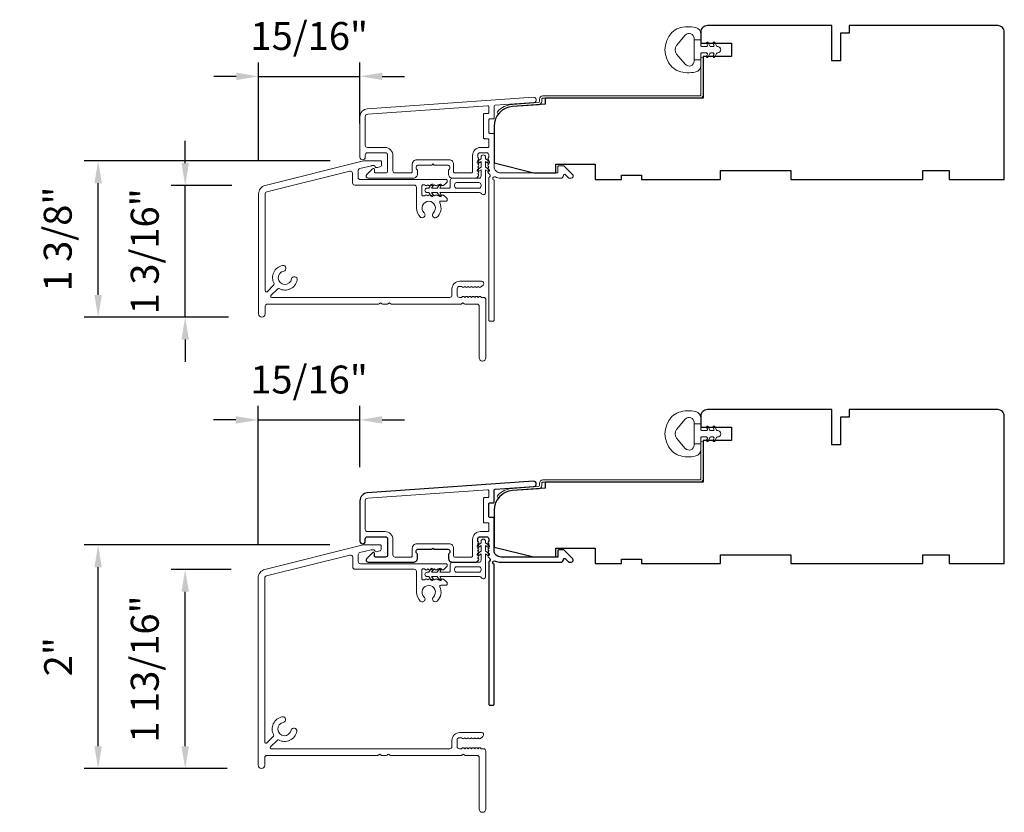
# Model space of a CAD drawing. Extents: x 5788 to 5906, y 4675 to 4759.
# Drawn here: x 5820 to 5828, y 4694 to 4701 of the extents above; entities that cross this region are included whole.
import ezdxf

# ---------------------------------------------------------------- set-up
doc = ezdxf.new("R2010")
doc.units = 0
doc.header["$LTSCALE"] = 200
doc.header["$MEASUREMENT"] = 0
doc.header["$PDMODE"] = 3
doc.header["$PDSIZE"] = 25
doc.layers.get('DEFPOINTS').update_dxf_attribs({"color": 2, "linetype": 'CONTINUOUS'})
doc.layers.add('3', color=3, linetype='CONTINUOUS')
for name, color, linetype, lineweight in [('Accessory Retainer Clip', 30, 'CONTINUOUS', 9), ('Dimensions', 2, 'CONTINUOUS', 25), ('Frame & Sash Cladding', 3, 'CONTINUOUS', 15), ('Jamb Liner', 230, 'CONTINUOUS', 9), ('Sill Nose', 140, 'CONTINUOUS', 15), ('Weather-Strip', 6, 'CONTINUOUS', 9), ('Wood', 7, 'CONTINUOUS', 25)]:
    doc.layers.add(name, color=color, linetype=linetype, lineweight=lineweight)
doc.styles.add('style1', font='arial.ttf')
doc.dimstyles.new('LWFRAC$0', dxfattribs={"dimscale": 20, "dimtxt": 2.5, "dimasz": 2, "dimexe": 1.25, "dimexo": 3, "dimgap": 2, "dimtad": 1, "dimtoh": 1, "dimdec": 4, "dimlfac": 0.03937, "dimzin": 4, "dimdsep": 46, "dimlunit": 5, "dimtxsty": 'style1', "dimcen": 0, "dimadec": 0, "dimazin": 0, "dimtfac": 1, "dimtdec": 4, "dimtix": 1, "dimtmove": 0, "dimatfit": 3, "dimfxl": 0, "dimfrac": 2, "dimtzin": 0, "dimarcsym": 0})

# ---------------------------------------------------------------- blocks, each defined once
blk = doc.blocks.new('*D71')
at = {"layer": 'DEFPOINTS', "color": 0}
for p in [(5821.1525, 4699.8338), (5821.8691, 4699.8338), (5821.839, 4698.6527)]:
    blk.add_point(p, dxfattribs=at)
at = {"layer": 'Dimensions', "color": 0, "lineweight": -2}
for p, q in [((5821.1525, 4700.0338), (5821.1525, 4700.2338)), ((5821.5691, 4699.8338), (5821.0275, 4699.8338)), ((5821.1525, 4698.6527), (5821.1525, 4699.8338)), ((5821.539, 4698.6527), (5821.0275, 4698.6527)), ((5821.1525, 4698.4527), (5821.1525, 4698.2527))]:
    blk.add_line(p, q, dxfattribs=at)
at = {"layer": 'Dimensions', "color": 0}
for points in [[(5821.1191, 4700.0338), (5821.1858, 4700.0338), (5821.1525, 4699.8338)], [(5821.1191, 4698.4527), (5821.1858, 4698.4527), (5821.1525, 4698.6527)]]:
    blk.add_solid(points, dxfattribs=at)
at = {"layer": 'Dimensions', "color": 0, "insert": (5820.8231, 4699.2433), "char_height": 0.25, "attachment_point": 5, "rotation": 90, "style": 'style1'}
blk.add_mtext('1 3/16"', dxfattribs=at)
blk = doc.blocks.new('*D72')
at = {"layer": 'DEFPOINTS', "color": 0}
for p in [(5820.3732, 4700.0534), (5822.7498, 4700.0534), (5821.839, 4698.6527)]:
    blk.add_point(p, dxfattribs=at)
at = {"layer": 'Dimensions', "color": 0, "lineweight": -2}
for p, q in [((5822.4498, 4700.0534), (5820.2482, 4700.0534)), ((5820.3732, 4698.8527), (5820.3732, 4699.8534)), ((5821.539, 4698.6527), (5820.2482, 4698.6527))]:
    blk.add_line(p, q, dxfattribs=at)
at = {"layer": 'Dimensions', "color": 0}
for points in [[(5820.3399, 4699.8534), (5820.4065, 4699.8534), (5820.3732, 4700.0534)], [(5820.3399, 4698.8527), (5820.4065, 4698.8527), (5820.3732, 4698.6527)]]:
    blk.add_solid(points, dxfattribs=at)
at = {"layer": 'Dimensions', "color": 0, "insert": (5820.0438, 4699.3531), "char_height": 0.25, "attachment_point": 5, "rotation": 90, "style": 'style1'}
blk.add_mtext('1 3/8"', dxfattribs=at)
blk = doc.blocks.new('*D73')
at = {"layer": 'DEFPOINTS', "color": 0}
for p in [(5822.7167, 4700.8102), (5822.7167, 4700.0866), (5821.8094, 4699.7574)]:
    blk.add_point(p, dxfattribs=at)
at = {"layer": 'Dimensions', "color": 0, "lineweight": -2}
for p, q in [((5821.8094, 4700.0574), (5821.8094, 4700.9352)), ((5822.7167, 4700.3866), (5822.7167, 4700.9352)), ((5821.6094, 4700.8102), (5821.4094, 4700.8102)), ((5821.8094, 4700.8102), (5822.7167, 4700.8102)), ((5822.9167, 4700.8102), (5823.1167, 4700.8102))]:
    blk.add_line(p, q, dxfattribs=at)
at = {"layer": 'Dimensions', "color": 0}
for points in [[(5821.6094, 4700.8435), (5821.6094, 4700.7769), (5821.8094, 4700.8102)], [(5822.9167, 4700.8435), (5822.9167, 4700.7769), (5822.7167, 4700.8102)]]:
    blk.add_solid(points, dxfattribs=at)
at = {"layer": 'Dimensions', "color": 0, "insert": (5822.2631, 4701.1395), "char_height": 0.25, "attachment_point": 5, "style": 'style1'}
blk.add_mtext('15/16"', dxfattribs=at)
blk = doc.blocks.new('*D74')
at = {"layer": 'DEFPOINTS', "color": 0}
for p in [(5822.7167, 4697.7336), (5822.7167, 4697.0093), (5821.8056, 4696.3175)]:
    blk.add_point(p, dxfattribs=at)
at = {"layer": 'Dimensions', "color": 0, "lineweight": -2}
for p, q in [((5821.8056, 4696.6175), (5821.8056, 4697.8586)), ((5822.7167, 4697.3093), (5822.7167, 4697.8586)), ((5821.6056, 4697.7336), (5821.4056, 4697.7336)), ((5821.8056, 4697.7336), (5822.7167, 4697.7336)), ((5822.9167, 4697.7336), (5823.1167, 4697.7336))]:
    blk.add_line(p, q, dxfattribs=at)
at = {"layer": 'Dimensions', "color": 0}
for points in [[(5821.6056, 4697.7669), (5821.6056, 4697.7002), (5821.8056, 4697.7336)], [(5822.9167, 4697.7669), (5822.9167, 4697.7002), (5822.7167, 4697.7336)]]:
    blk.add_solid(points, dxfattribs=at)
at = {"layer": 'Dimensions', "color": 0, "insert": (5822.2612, 4698.0628), "char_height": 0.25, "attachment_point": 5, "style": 'style1'}
blk.add_mtext('15/16"', dxfattribs=at)
blk = doc.blocks.new('*D75')
at = {"layer": 'DEFPOINTS', "color": 0}
for p in [(5821.1525, 4696.3939), (5821.8653, 4696.3939), (5821.8292, 4694.6116)]:
    blk.add_point(p, dxfattribs=at)
at = {"layer": 'Dimensions', "color": 0, "lineweight": -2}
for p, q in [((5821.5653, 4696.3939), (5821.0275, 4696.3939)), ((5821.1525, 4694.8116), (5821.1525, 4696.1939)), ((5821.5292, 4694.6116), (5821.0275, 4694.6116))]:
    blk.add_line(p, q, dxfattribs=at)
at = {"layer": 'Dimensions', "color": 0}
for points in [[(5821.1191, 4696.1939), (5821.1858, 4696.1939), (5821.1525, 4696.3939)], [(5821.1191, 4694.8116), (5821.1858, 4694.8116), (5821.1525, 4694.6116)]]:
    blk.add_solid(points, dxfattribs=at)
at = {"layer": 'Dimensions', "color": 0, "insert": (5820.8231, 4695.5027), "char_height": 0.25, "attachment_point": 5, "rotation": 90, "style": 'style1'}
blk.add_mtext('1 13/16"', dxfattribs=at)
blk = doc.blocks.new('*D76')
at = {"layer": 'DEFPOINTS', "color": 0}
for p in [(5820.3732, 4696.6134), (5822.7458, 4696.6134), (5821.8292, 4694.6116)]:
    blk.add_point(p, dxfattribs=at)
at = {"layer": 'Dimensions', "color": 0, "lineweight": -2}
for p, q in [((5822.4458, 4696.6134), (5820.2482, 4696.6134)), ((5820.3732, 4694.8116), (5820.3732, 4696.4134)), ((5821.5292, 4694.6116), (5820.2482, 4694.6116))]:
    blk.add_line(p, q, dxfattribs=at)
at = {"layer": 'Dimensions', "color": 0}
for points in [[(5820.3399, 4696.4134), (5820.4065, 4696.4134), (5820.3732, 4696.6134)], [(5820.3399, 4694.8116), (5820.4065, 4694.8116), (5820.3732, 4694.6116)]]:
    blk.add_solid(points, dxfattribs=at)
at = {"layer": 'Dimensions', "color": 0, "insert": (5820.0477, 4695.6125), "char_height": 0.25, "attachment_point": 5, "rotation": 90, "style": 'style1'}
blk.add_mtext('2"', dxfattribs=at)

msp = doc.modelspace()

# ---------------------------------------------------------------- linework, layer by layer
at = {"layer": '3'}
msp.add_lwpolyline([(5822.78266, 4697.08, 0.3939105), (5822.71674, 4697.0093), (5822.71674, 4696.6471, 1), (5822.76398, 4696.6471), (5822.76398, 4696.66679, -0.4142136), (5822.78367, 4696.68647), (5822.94508, 4696.68647, -0.4142136), (5822.96477, 4696.66679), (5822.96477, 4696.52505, -0.4142136), (5822.94508, 4696.50537), (5822.8565, 4696.50537, -0.4142136), (5822.84666, 4696.51521), (5822.84666, 4696.53701, 0.6681786), (5822.82986, 4696.54397), (5822.77762, 4696.49173, 0.6681786), (5822.79154, 4696.45813), (5823.19312, 4696.45813, 0.4142136), (5823.23249, 4696.4975), (5823.23249, 4696.52555, 0.2399316), (5823.22843, 4696.53351, -0.72633), (5823.24233, 4696.57624), (5823.36044, 4696.57624), (5823.37028, 4696.58608), (5823.38012, 4696.57624), (5823.49823, 4696.57624, -0.72633), (5823.51213, 4696.53351, 0.2399316), (5823.50807, 4696.52555), (5823.50807, 4696.4975, 0.4142136), (5823.54744, 4696.45813), (5823.75217, 4696.45813, 0.2134218), (5823.76685, 4696.46469), (5823.77922, 4696.47852, 0.381966), (5823.77922, 4696.49165), (5823.77188, 4696.49985), (5823.77922, 4696.50805, 0.381966), (5823.77922, 4696.52117), (5823.77188, 4696.52938), (5823.77922, 4696.53758, 0.381966), (5823.77922, 4696.5507), (5823.77188, 4696.5589), (5823.77922, 4696.5671, 0.381966), (5823.77922, 4696.58023), (5823.77188, 4696.58843), (5823.77922, 4696.59663, 0.381966), (5823.77922, 4696.60976), (5823.77188, 4696.61796), (5823.77922, 4696.62616, 0.381966), (5823.77922, 4696.63928), (5823.77188, 4696.64748), (5823.77188, 4696.66679, -0.4142136), (5823.79157, 4696.68647), (5823.85062, 4696.68647, -0.4142136), (5823.87031, 4696.66679), (5823.87031, 4696.64748), (5823.86297, 4696.63928, 0.381966), (5823.86297, 4696.62616), (5823.87031, 4696.61796), (5823.86297, 4696.60976, 0.381966), (5823.86297, 4696.59663), (5823.87031, 4696.58843), (5823.86297, 4696.58023, 0.381966), (5823.86297, 4696.5671), (5823.87031, 4696.5589), (5823.86297, 4696.5507, 0.381966), (5823.86297, 4696.53758), (5823.87031, 4696.52938), (5823.86297, 4696.52117, 0.381966), (5823.86297, 4696.50805), (5823.87808, 4696.49116, -0.5612669), (5823.87031, 4696.46542), (5823.87031, 4695.18845, 0.4142136), (5823.88015, 4695.1786), (5823.90771, 4695.1786, 0.4142136), (5823.91755, 4695.18845), (5823.91755, 4696.44029, -1.1142252), (5823.9286, 4696.46958, 0.1176834), (5823.97661, 4696.45813), (5824.51282, 4696.45813, 0.4242361), (5824.5376, 4696.48377, -0.6805798), (5824.5544, 4696.49107), (5824.58446, 4696.46101, 0.1989124), (5824.59142, 4696.45813), (5824.6065, 4696.45813, 0.6681786), (5824.62041, 4696.49173), (5824.5447, 4696.56745, 0.1989124), (5824.53774, 4696.57033), (5824.49823, 4696.57033, 0.4142136), (5824.48839, 4696.56049), (5824.48839, 4696.50537), (5823.97661, 4696.50537, -0.4142136), (5823.91755, 4696.56442), (5823.91755, 4696.84986, 0.4142136), (5823.90771, 4696.8597), (5823.88012, 4696.8597, -0.4142136), (5823.87028, 4696.86954), (5823.87028, 4696.98052, -0.4142136), (5823.88012, 4696.99036), (5823.90771, 4696.99036, 0.4142136), (5823.91755, 4697.0002), (5823.91755, 4697.10282, -0.3939105), (5823.92671, 4697.11264), (5824.2735, 4697.13689, 1), (5824.2702, 4697.18402)], format="xyb", close=True, dxfattribs=at)
at = {"layer": 'Accessory Retainer Clip'}
for points in [[(5823.80392, 4699.75972, 0.7618583), (5823.8411, 4699.76996), (5823.8411, 4699.97375), (5823.86123, 4699.95966, 1), (5823.8727, 4699.97604), (5823.8411, 4699.99817), (5823.8411, 4700.0472), (5823.86123, 4700.03311, 1), (5823.8727, 4700.04949), (5823.8411, 4700.07162), (5823.8411, 4700.08626, 1), (5823.8011, 4700.08626), (5823.8011, 4700.07162), (5823.7695, 4700.04949, 1), (5823.78097, 4700.03311), (5823.8011, 4700.0472), (5823.8011, 4699.99817), (5823.7695, 4699.97604, 1), (5823.78097, 4699.95966), (5823.8011, 4699.97375), (5823.8011, 4699.91728, -0.4142136), (5823.78141, 4699.8976), (5823.54447, 4699.8976, 0.4142136), (5823.52478, 4699.87791), (5823.52478, 4699.81917, -0.4142136), (5823.51494, 4699.80933), (5823.43091, 4699.80933), (5823.445, 4699.82946, 1), (5823.42862, 4699.84093), (5823.40649, 4699.80933), (5823.35746, 4699.80933), (5823.37155, 4699.82946, 1), (5823.35517, 4699.84093), (5823.33304, 4699.80933), (5823.31841, 4699.80933, 1), (5823.31841, 4699.76933), (5823.33304, 4699.76933), (5823.35517, 4699.73773, 1), (5823.37155, 4699.7492), (5823.35746, 4699.76933), (5823.40649, 4699.76933), (5823.42862, 4699.73773, 1), (5823.445, 4699.7492), (5823.43091, 4699.76933), (5823.78701, 4699.76933, -0.2642537), (5823.80392, 4699.75972)], [(5823.80392, 4696.32025, 0.7618583), (5823.8411, 4696.33049), (5823.8411, 4696.53428), (5823.86123, 4696.52019, 1), (5823.8727, 4696.53657), (5823.8411, 4696.5587), (5823.8411, 4696.60773), (5823.86123, 4696.59364, 1), (5823.8727, 4696.61002), (5823.8411, 4696.63215), (5823.8411, 4696.64679, 1), (5823.8011, 4696.64679), (5823.8011, 4696.63215), (5823.7695, 4696.61002, 1), (5823.78097, 4696.59364), (5823.8011, 4696.60773), (5823.8011, 4696.5587), (5823.7695, 4696.53657, 1), (5823.78097, 4696.52019), (5823.8011, 4696.53428), (5823.8011, 4696.47781, -0.4142136), (5823.78141, 4696.45813), (5823.54447, 4696.45813, 0.4142136), (5823.52478, 4696.43844), (5823.52478, 4696.3797, -0.4142136), (5823.51494, 4696.36986), (5823.43091, 4696.36986), (5823.445, 4696.38999, 1), (5823.42862, 4696.40146), (5823.40649, 4696.36986), (5823.35746, 4696.36986), (5823.37155, 4696.38999, 1), (5823.35517, 4696.40146), (5823.33304, 4696.36986), (5823.31841, 4696.36986, 1), (5823.31841, 4696.32986), (5823.33304, 4696.32986), (5823.35517, 4696.29826, 1), (5823.37155, 4696.30973), (5823.35746, 4696.32986), (5823.40649, 4696.32986), (5823.42862, 4696.29826, 1), (5823.445, 4696.30973), (5823.43091, 4696.32986), (5823.78701, 4696.32986, -0.2642537), (5823.80392, 4696.32025)]]:
    msp.add_lwpolyline(points, format="xyb", dxfattribs=at)
for points in [[(5823.78204, 4699.8087, 0.4142136), (5823.80173, 4699.82838), (5823.80173, 4699.83854, 0.4142136), (5823.78204, 4699.85823), (5823.58384, 4699.85823, 0.4142136), (5823.56415, 4699.83854), (5823.56415, 4699.82838, 0.4142136), (5823.58384, 4699.8087)], [(5823.78204, 4696.36923, 0.4142136), (5823.80173, 4696.38891), (5823.80173, 4696.39907, 0.4142136), (5823.78204, 4696.41876), (5823.58384, 4696.41876, 0.4142136), (5823.56415, 4696.39907), (5823.56415, 4696.38891, 0.4142136), (5823.58384, 4696.36923)]]:
    msp.add_lwpolyline(points, format="xyb", close=True, dxfattribs=at)
at = {"layer": 'Frame & Sash Cladding'}
for points in [[(5822.78266, 4700.51947, 0.3939105), (5822.71674, 4700.44877), (5822.71674, 4700.08657, 1), (5822.76398, 4700.08657), (5822.76398, 4700.10625, -0.4142136), (5822.78367, 4700.12594), (5822.94508, 4700.12594, -0.4142136), (5822.96477, 4700.10625), (5822.96477, 4699.96452, -0.4142136), (5822.94508, 4699.94484), (5822.8565, 4699.94484, -0.4142136), (5822.84666, 4699.95468), (5822.84666, 4699.97648, 0.6681786), (5822.82986, 4699.98344), (5822.77762, 4699.9312, 0.6681786), (5822.79154, 4699.8976), (5823.19312, 4699.8976, 0.4142136), (5823.23249, 4699.93697), (5823.23249, 4699.96502, 0.2399316), (5823.22843, 4699.97298, -0.72633), (5823.24233, 4700.01571), (5823.36044, 4700.01571), (5823.37028, 4700.02555), (5823.38012, 4700.01571), (5823.49823, 4700.01571, -0.72633), (5823.51213, 4699.97298, 0.2399316), (5823.50807, 4699.96502), (5823.50807, 4699.93697, 0.4142136), (5823.54744, 4699.8976), (5823.75217, 4699.8976, 0.2134218), (5823.76685, 4699.90416), (5823.77922, 4699.91799, 0.381966), (5823.77922, 4699.93112), (5823.77188, 4699.93932), (5823.77922, 4699.94752, 0.381966), (5823.77922, 4699.96064), (5823.77188, 4699.96884), (5823.77922, 4699.97705, 0.381966), (5823.77922, 4699.99017), (5823.77188, 4699.99837), (5823.77922, 4700.00657, 0.381966), (5823.77922, 4700.0197), (5823.77188, 4700.0279), (5823.77922, 4700.0361, 0.381966), (5823.77922, 4700.04923), (5823.77188, 4700.05743), (5823.77922, 4700.06563, 0.381966), (5823.77922, 4700.07875), (5823.77188, 4700.08695), (5823.77188, 4700.10626, -0.4142136), (5823.79157, 4700.12594), (5823.85062, 4700.12594, -0.4142136), (5823.87031, 4700.10626), (5823.87031, 4700.08695), (5823.86297, 4700.07875, 0.381966), (5823.86297, 4700.06563), (5823.87031, 4700.05743), (5823.86297, 4700.04923, 0.381966), (5823.86297, 4700.0361), (5823.87031, 4700.0279), (5823.86297, 4700.0197, 0.381966), (5823.86297, 4700.00657), (5823.87031, 4699.99837), (5823.86297, 4699.99017, 0.381966), (5823.86297, 4699.97705), (5823.87031, 4699.96884), (5823.86297, 4699.96064, 0.381966), (5823.86297, 4699.94752), (5823.87808, 4699.93063, -0.5612669), (5823.87031, 4699.90489), (5823.87031, 4698.62792, 0.4142136), (5823.88015, 4698.61807), (5823.90771, 4698.61807, 0.4142136), (5823.91755, 4698.62792), (5823.91755, 4699.87976, -1.1142252), (5823.9286, 4699.90905, 0.1176834), (5823.97661, 4699.8976), (5824.51282, 4699.8976, 0.4242361), (5824.5376, 4699.92324, -0.6805798), (5824.5544, 4699.93054), (5824.58446, 4699.90048, 0.1989124), (5824.59142, 4699.8976), (5824.6065, 4699.8976, 0.6681786), (5824.62041, 4699.9312), (5824.5447, 4700.00692, 0.1989124), (5824.53774, 4700.0098), (5824.49823, 4700.0098, 0.4142136), (5824.48839, 4699.99996), (5824.48839, 4699.94484), (5823.97661, 4699.94484, -0.4142136), (5823.91755, 4700.00389), (5823.91755, 4700.28933, 0.4142136), (5823.90771, 4700.29917), (5823.88012, 4700.29917, -0.4142136), (5823.87028, 4700.30901), (5823.87028, 4700.41999, -0.4142136), (5823.88012, 4700.42983), (5823.90771, 4700.42983, 0.4142136), (5823.91755, 4700.43967), (5823.91755, 4700.54229, -0.3939105), (5823.92671, 4700.55211), (5824.2735, 4700.57636, 1), (5824.2702, 4700.62349)], [(5823.86047, 4700.25192, -0.4142136), (5823.87031, 4700.24208), (5823.87031, 4700.18303, -0.4142136), (5823.86047, 4700.17318), (5823.79551, 4700.17318, 0.4142136), (5823.72464, 4700.10232), (5823.72464, 4699.95468, -0.4142136), (5823.7148, 4699.94484), (5823.56516, 4699.94484, -0.4142136), (5823.55532, 4699.95468), (5823.55532, 4700.02358, 0.4142136), (5823.51595, 4700.06295), (5823.22461, 4700.06295, 0.4142136), (5823.18524, 4700.02358), (5823.18524, 4699.95468, -0.4142136), (5823.1754, 4699.94484), (5823.0317, 4699.94484, -0.4142136), (5823.01201, 4699.96452), (5823.01201, 4700.10232, 0.4142136), (5822.94115, 4700.17318), (5822.78367, 4700.17318, -0.4142136), (5822.76398, 4700.19287), (5822.76398, 4700.44877, -0.3939105), (5822.78596, 4700.47234), (5823.85975, 4700.54742, -0.4348124), (5823.87028, 4700.53761), (5823.87028, 4700.48692, -0.4142136), (5823.86044, 4700.47707), (5823.83288, 4700.47707, 0.4142136), (5823.82303, 4700.46723), (5823.82303, 4700.26177, 0.4142136), (5823.83288, 4700.25192)], [(5823.86047, 4696.81245, -0.4142136), (5823.87031, 4696.80261), (5823.87031, 4696.74356, -0.4142136), (5823.86047, 4696.73371), (5823.79551, 4696.73371, 0.4142136), (5823.72464, 4696.66285), (5823.72464, 4696.51521, -0.4142136), (5823.7148, 4696.50537), (5823.56516, 4696.50537, -0.4142136), (5823.55532, 4696.51521), (5823.55532, 4696.58411, 0.4142136), (5823.51595, 4696.62348), (5823.22461, 4696.62348, 0.4142136), (5823.18524, 4696.58411), (5823.18524, 4696.51521, -0.4142136), (5823.1754, 4696.50537), (5823.0317, 4696.50537, -0.4142136), (5823.01201, 4696.52505), (5823.01201, 4696.66285, 0.4142136), (5822.94115, 4696.73371), (5822.78367, 4696.73371, -0.4142136), (5822.76398, 4696.7534), (5822.76398, 4697.0093, -0.3939105), (5822.78596, 4697.03287), (5823.85975, 4697.10795, -0.4348124), (5823.87028, 4697.09814), (5823.87028, 4697.04745, -0.4142136), (5823.86044, 4697.0376), (5823.83288, 4697.0376, 0.4142136), (5823.82303, 4697.02776), (5823.82303, 4696.8223, 0.4142136), (5823.83288, 4696.81245)]]:
    msp.add_lwpolyline(points, format="xyb", close=True, dxfattribs=at)
at = {"layer": 'Jamb Liner'}
for points in [[(5824.32503, 4700.58579, -0.3939105), (5824.31588, 4700.57597), (5824.08099, 4700.55955, 0.1961705), (5823.94753, 4700.49389, 1), (5823.96224, 4700.48081, -0.1961705), (5824.08236, 4700.53991), (5824.31725, 4700.55634, 0.3939105), (5824.34472, 4700.58579), (5824.34472, 4700.6055, -0.4142136), (5824.35456, 4700.61534), (5825.7581, 4700.61534, 0.4142136), (5825.78762, 4700.64487), (5825.78762, 4700.96967, 1), (5825.76794, 4700.96967), (5825.76794, 4700.64487, -0.4142136), (5825.7581, 4700.63503), (5824.35456, 4700.63503, 0.4142136), (5824.32503, 4700.6055)], [(5824.32503, 4697.14632, -0.3939105), (5824.31588, 4697.1365), (5824.08099, 4697.12008, 0.1961705), (5823.94753, 4697.05442, 1), (5823.96224, 4697.04134, -0.1961705), (5824.08236, 4697.10044), (5824.31725, 4697.11687, 0.3939105), (5824.34472, 4697.14632), (5824.34472, 4697.16603, -0.4142136), (5824.35456, 4697.17587), (5825.7581, 4697.17587, 0.4142136), (5825.78762, 4697.2054), (5825.78762, 4697.5302, 1), (5825.76794, 4697.5302), (5825.76794, 4697.2054, -0.4142136), (5825.7581, 4697.19556), (5824.35456, 4697.19556, 0.4142136), (5824.32503, 4697.16603)]]:
    msp.add_lwpolyline(points, format="xyb", close=True, dxfattribs=at)
at = {"layer": 'Sill Nose'}
msp.add_lwpolyline([(5823.47265, 4699.74024), (5823.46445, 4699.74757, 0.381966), (5823.45133, 4699.74757), (5823.44312, 4699.74024), (5823.43492, 4699.74757, 0.381966), (5823.4218, 4699.74757), (5823.4136, 4699.74024), (5823.40539, 4699.74757, 0.381966), (5823.39227, 4699.74757), (5823.38407, 4699.74024), (5823.37587, 4699.74757, 0.381966), (5823.36274, 4699.74757), (5823.35454, 4699.74024), (5823.34634, 4699.74757, 0.381966), (5823.33322, 4699.74757), (5823.32501, 4699.74024), (5823.31681, 4699.74757, 0.381966), (5823.30369, 4699.74757), (5823.29548, 4699.74024), (5823.2818, 4699.74024, -0.4142136), (5823.27195, 4699.75008), (5823.27195, 4699.82882, -0.4142136), (5823.2818, 4699.83866), (5823.29548, 4699.83866), (5823.30369, 4699.83133, 0.381966), (5823.31681, 4699.83133), (5823.32501, 4699.83866), (5823.33322, 4699.83133, 0.381966), (5823.34634, 4699.83133), (5823.35454, 4699.83866), (5823.36274, 4699.83133, 0.381966), (5823.37587, 4699.83133), (5823.38407, 4699.83866), (5823.39227, 4699.83133, 0.381966), (5823.40539, 4699.83133), (5823.4136, 4699.83866), (5823.4218, 4699.83133, 0.381966), (5823.43492, 4699.83133), (5823.44312, 4699.83866), (5823.45133, 4699.83133, 0.381966), (5823.46445, 4699.83133), (5823.49196, 4699.85593, 0.2134233), (5823.49852, 4699.8706), (5823.49852, 4699.87606, 0.4142136), (5823.48867, 4699.88591), (5822.71932, 4699.88591, -0.4142136), (5822.69963, 4699.90559), (5822.69963, 4699.96467, -0.3443276), (5822.71456, 4699.98377), (5822.82024, 4700.01012, -0.0611626), (5822.825, 4700.0107), (5822.84064, 4700.0107, -0.2967482), (5822.84964, 4700.00485, 0.3694779), (5822.87273, 4699.9938), (5822.8955, 4699.9999, 0.3394543), (5822.91009, 4700.01892), (5822.91009, 4700.04417, 0.4142136), (5822.90025, 4700.05401), (5822.75459, 4700.05401, 0.0611626), (5822.74982, 4700.05342), (5821.86912, 4699.83384, 0.3443276), (5821.80943, 4699.75744), (5821.80943, 4698.68227, 1), (5821.86848, 4698.68227), (5821.86848, 4698.75117, -0.4142136), (5821.88816, 4698.77085), (5822.88415, 4698.77085, 0.2679492), (5822.89267, 4698.77577, -0.5773503), (5822.90972, 4698.77577, 0.2679492), (5822.91824, 4698.77085), (5822.96289, 4698.77085, 0.2679492), (5822.97141, 4698.77577, -0.5773503), (5822.98846, 4698.77577, 0.2679492), (5822.99698, 4698.77085), (5823.62148, 4698.77085, 0.2679492), (5823.63, 4698.77577, -0.5773503), (5823.64705, 4698.77577, 0.2679492), (5823.65557, 4698.77085), (5823.76519, 4698.77085, -0.4142136), (5823.78488, 4698.75117), (5823.78488, 4698.29054, 1), (5823.84393, 4698.29054), (5823.84393, 4698.81022, 0.4142136), (5823.82425, 4698.82991), (5823.80388, 4698.82991), (5823.79568, 4698.83724, 0.381966), (5823.78255, 4698.83724), (5823.77435, 4698.82991), (5823.76615, 4698.83724, 0.381966), (5823.75303, 4698.83724), (5823.74483, 4698.82991), (5823.73662, 4698.83724, 0.381966), (5823.7235, 4698.83724), (5823.7153, 4698.82991), (5823.7071, 4698.83724, 0.381966), (5823.69397, 4698.83724), (5823.68577, 4698.82991), (5823.67757, 4698.83724, 0.381966), (5823.66445, 4698.83724), (5823.65624, 4698.82991), (5823.64804, 4698.83724, 0.381966), (5823.63492, 4698.83724), (5823.62672, 4698.82991), (5823.60741, 4698.82991, -0.4142136), (5823.58773, 4698.84959), (5823.58773, 4698.90865, -0.4142136), (5823.60741, 4698.92833), (5823.62672, 4698.92833), (5823.63492, 4698.921, 0.381966), (5823.64804, 4698.921), (5823.65624, 4698.92833), (5823.66445, 4698.921, 0.381966), (5823.67757, 4698.921), (5823.68577, 4698.92833), (5823.69397, 4698.921, 0.381966), (5823.7071, 4698.921), (5823.7153, 4698.92833), (5823.7235, 4698.921, 0.381966), (5823.73662, 4698.921), (5823.74483, 4698.92833), (5823.75303, 4698.921, 0.381966), (5823.76615, 4698.921), (5823.77435, 4698.92833), (5823.78255, 4698.921, 0.381966), (5823.79568, 4698.921), (5823.81829, 4698.94122, 0.6885003), (5823.80516, 4698.97558), (5823.61135, 4698.97558, 0.4142136), (5823.54049, 4698.90471), (5823.54049, 4698.84959, -0.4142136), (5823.5208, 4698.82991), (5821.92704, 4698.82991, -0.6681776), (5821.92008, 4698.84671), (5821.98098, 4698.90761, -0.3320169), (5821.99263, 4698.9093, 0.5074199), (5822.15488, 4698.98613, 1), (5822.10461, 4698.99577, -1.8866137), (5822.03434, 4699.06604, 1), (5822.0247, 4699.1163, 0.5074156), (5821.94787, 4698.95406, -0.332014), (5821.94618, 4698.94241), (5821.88528, 4698.88151, -0.6681796), (5821.86848, 4698.88847), (5821.86848, 4699.75744, -0.3443276), (5821.8834, 4699.77654), (5822.62597, 4699.96168, -0.4877326), (5822.65042, 4699.94258), (5822.65042, 4699.85638, 0.4142136), (5822.67011, 4699.83669), (5823.20306, 4699.83669, -0.4142136), (5823.22274, 4699.81701), (5823.22274, 4699.63102, 0.2058617), (5823.25706, 4699.55119, 1), (5823.29146, 4699.58748, -2.5023578), (5823.37416, 4699.58762, 0.8310918), (5823.40174, 4699.54535, 0.3489016), (5823.43179, 4699.67887, -0.5530717), (5823.44065, 4699.69299), (5823.48867, 4699.69299, 0.4142136), (5823.49852, 4699.70284), (5823.49852, 4699.7083, 0.2134233), (5823.49196, 4699.72297), (5823.46445, 4699.74757)], format="xyb", dxfattribs=at)
msp.add_lwpolyline([(5822.89813, 4696.61402, -0.4142136), (5822.90797, 4696.60417), (5822.90797, 4696.57877, -0.3394543), (5822.89338, 4696.55976), (5822.87118, 4696.55381, -0.3694779), (5822.84808, 4696.56485, 0.2967482), (5822.83908, 4696.57071), (5822.82097, 4696.57071, 0.0611626), (5822.81621, 4696.57013), (5822.7162, 4696.54519, 0.3443276), (5822.70128, 4696.52609), (5822.70128, 4696.4656, 0.4142136), (5822.72096, 4696.44591), (5823.48867, 4696.44591, -0.4142136), (5823.49852, 4696.43607), (5823.49852, 4696.43113, -0.2134233), (5823.49196, 4696.41646), (5823.46445, 4696.39186, -0.381966), (5823.45133, 4696.39186), (5823.44312, 4696.39919), (5823.43492, 4696.39186, -0.381966), (5823.4218, 4696.39186), (5823.4136, 4696.39919), (5823.40539, 4696.39186, -0.381966), (5823.39227, 4696.39186), (5823.38407, 4696.39919), (5823.37587, 4696.39186, -0.381966), (5823.36274, 4696.39186), (5823.35454, 4696.39919), (5823.34634, 4696.39186, -0.381966), (5823.33322, 4696.39186), (5823.32501, 4696.39919), (5823.31681, 4696.39186, -0.381966), (5823.30369, 4696.39186), (5823.29549, 4696.39919), (5823.2818, 4696.39919, 0.4142136), (5823.27195, 4696.38935), (5823.27195, 4696.31061, 0.4142136), (5823.2818, 4696.30077), (5823.29549, 4696.30077), (5823.30369, 4696.3081, -0.381966), (5823.31681, 4696.3081), (5823.32501, 4696.30077), (5823.33322, 4696.3081, -0.381966), (5823.34634, 4696.3081), (5823.35454, 4696.30077), (5823.36274, 4696.3081, -0.381966), (5823.37587, 4696.3081), (5823.38407, 4696.30077), (5823.39227, 4696.3081, -0.381966), (5823.40539, 4696.3081), (5823.4136, 4696.30077), (5823.4218, 4696.3081, -0.381966), (5823.43492, 4696.3081), (5823.44312, 4696.30077), (5823.45133, 4696.3081, -0.381966), (5823.46445, 4696.3081), (5823.49196, 4696.2835, -0.2134233), (5823.49852, 4696.26883), (5823.49852, 4696.26284, -0.4142136), (5823.48867, 4696.253), (5823.44065, 4696.253, 0.5530717), (5823.43179, 4696.23888, -0.3264301), (5823.40842, 4696.1112, -1), (5823.37402, 4696.14749, 2.5084277), (5823.29146, 4696.14749, -1), (5823.25706, 4696.1112, -0.2058617), (5823.22274, 4696.19103), (5823.22274, 4696.37702, 0.4142136), (5823.20306, 4696.3967), (5822.67175, 4696.3967, -0.4142136), (5822.65207, 4696.41639), (5822.65207, 4696.504, 0.4877326), (5822.62762, 4696.5231), (5821.87959, 4696.3366, 0.3443276), (5821.86467, 4696.3175), (5821.86467, 4694.84672, 0.667165), (5821.88145, 4694.83974), (5821.94247, 4694.90042, 0.3333707), (5821.94417, 4694.91211, -0.5080692), (5822.02089, 4695.07455, -1), (5822.03053, 4695.02429, 1.8818213), (5822.10075, 4694.95377, -1), (5822.15097, 4694.94392, -0.5054415), (5821.98902, 4694.86744, 0.3306594), (5821.97741, 4694.86576), (5821.91629, 4694.80498, 0.6691933), (5821.92323, 4694.78816), (5823.5199, 4694.78816, 0.4142136), (5823.53959, 4694.80784), (5823.53959, 4694.86296, -0.4142136), (5823.61045, 4694.93383), (5823.80427, 4694.93383, -0.6885003), (5823.81739, 4694.89947), (5823.79478, 4694.87925, -0.381966), (5823.78166, 4694.87925), (5823.77345, 4694.88658), (5823.76525, 4694.87925, -0.381966), (5823.75213, 4694.87925), (5823.74393, 4694.88658), (5823.73572, 4694.87925, -0.381966), (5823.7226, 4694.87925), (5823.7144, 4694.88658), (5823.7062, 4694.87925, -0.381966), (5823.69307, 4694.87925), (5823.68487, 4694.88658), (5823.67667, 4694.87925, -0.381966), (5823.66355, 4694.87925), (5823.65534, 4694.88658), (5823.64714, 4694.87925, -0.381966), (5823.63402, 4694.87925), (5823.62582, 4694.88658), (5823.60651, 4694.88658, 0.4142136), (5823.58683, 4694.8669), (5823.58683, 4694.80784, 0.4142136), (5823.60651, 4694.78816), (5823.62582, 4694.78816), (5823.63402, 4694.79549, -0.381966), (5823.64714, 4694.79549), (5823.65534, 4694.78816), (5823.66355, 4694.79549, -0.381966), (5823.67667, 4694.79549), (5823.68487, 4694.78816), (5823.69307, 4694.79549, -0.381966), (5823.7062, 4694.79549), (5823.7144, 4694.78816), (5823.7226, 4694.79549, -0.381966), (5823.73572, 4694.79549), (5823.74393, 4694.78816), (5823.75213, 4694.79549, -0.381966), (5823.76525, 4694.79549), (5823.77345, 4694.78816), (5823.78166, 4694.79549, -0.381966), (5823.79478, 4694.79549), (5823.80298, 4694.78816), (5823.82332, 4694.78816, -0.4142136), (5823.843, 4694.76847), (5823.843, 4694.24879, -1), (5823.78395, 4694.24879), (5823.78395, 4694.70942, 0.4142136), (5823.76426, 4694.7291), (5823.65848, 4694.7291, -0.2679492), (5823.64995, 4694.73402, 0.5773503), (5823.63291, 4694.73402, -0.2679492), (5823.62438, 4694.7291), (5822.98919, 4694.7291, -0.2679492), (5822.98067, 4694.73402, 0.5773503), (5822.96362, 4694.73402, -0.2679492), (5822.95509, 4694.7291), (5822.91045, 4694.7291, -0.2679492), (5822.90193, 4694.73402, 0.5773503), (5822.88488, 4694.73402, -0.2679492), (5822.87635, 4694.7291), (5821.88435, 4694.7291, 0.4142136), (5821.86467, 4694.70942), (5821.86467, 4694.64048, -1), (5821.80561, 4694.64048), (5821.80561, 4696.3175, -0.3443276), (5821.8653, 4696.3939), (5822.7458, 4696.61343, -0.0611626), (5822.75056, 4696.61402)], format="xyb", close=True, dxfattribs=at)
at = {"layer": 'Weather-Strip'}
for points in [[(5825.5706, 4701.24118, 0.1242149), (5825.50846, 4701.20199, 0.4), (5825.50846, 4700.89483, 0.1242149), (5825.5706, 4700.85565, 0.1398446), (5825.72178, 4700.84997, 0.3454544), (5825.76753, 4700.90829), (5825.76753, 4700.95834), (5825.70748, 4700.95834), (5825.76753, 4700.95834), (5825.76753, 4701.01011, -0.4142136), (5825.77754, 4701.02012), (5825.8179, 4701.02012, -0.5396506), (5825.82621, 4701.00747), (5825.8189, 4700.99059, 1), (5825.83485, 4700.98368), (5825.84827, 4701.01466, -0.298996), (5825.85658, 4701.02012), (5825.87718, 4701.02012, -0.5396506), (5825.88549, 4701.00747), (5825.87818, 4700.99059, 1), (5825.89413, 4700.98368), (5825.90755, 4701.01466, -0.298996), (5825.91586, 4701.02012), (5825.91901, 4701.02012, 1), (5825.91901, 4701.07671), (5825.91586, 4701.07671, -0.298996), (5825.90755, 4701.08217), (5825.89413, 4701.11315, 1), (5825.87818, 4701.10624), (5825.88549, 4701.08937, -0.5396506), (5825.87717, 4701.07671), (5825.85658, 4701.07671, -0.298996), (5825.84827, 4701.08217), (5825.83485, 4701.11315, 1), (5825.8189, 4701.10624), (5825.82621, 4701.08937, -0.5396506), (5825.81789, 4701.07671), (5825.77754, 4701.07671, -0.4142136), (5825.76753, 4701.08672), (5825.76753, 4701.13849), (5825.70748, 4701.13849), (5825.70748, 4700.95834), (5825.70748, 4700.94725, -0.7002075), (5825.62794, 4700.9183), (5825.55116, 4701.00981, -0.3639702), (5825.55116, 4701.08701), (5825.62794, 4701.17853, -0.7002075), (5825.70748, 4701.14958), (5825.70748, 4701.13849), (5825.76753, 4701.13849), (5825.76753, 4701.18853, 0.3454544), (5825.72178, 4701.24686, 0.1398446)], [(5825.5706, 4697.80171, 0.1242149), (5825.50846, 4697.76252, 0.4), (5825.50846, 4697.45536, 0.1242149), (5825.5706, 4697.41618, 0.1398446), (5825.72178, 4697.4105, 0.3454544), (5825.76753, 4697.46882), (5825.76753, 4697.51887), (5825.70748, 4697.51887), (5825.76753, 4697.51887), (5825.76753, 4697.57064, -0.4142136), (5825.77754, 4697.58065), (5825.8179, 4697.58065, -0.5396506), (5825.82621, 4697.568), (5825.8189, 4697.55112, 1), (5825.83485, 4697.54421), (5825.84827, 4697.57519, -0.298996), (5825.85658, 4697.58065), (5825.87718, 4697.58065, -0.5396506), (5825.88549, 4697.568), (5825.87818, 4697.55112, 1), (5825.89413, 4697.54421), (5825.90755, 4697.57519, -0.298996), (5825.91586, 4697.58065), (5825.91901, 4697.58065, 1), (5825.91901, 4697.63724), (5825.91586, 4697.63724, -0.298996), (5825.90755, 4697.6427), (5825.89413, 4697.67368, 1), (5825.87818, 4697.66677), (5825.88549, 4697.6499, -0.5396506), (5825.87717, 4697.63724), (5825.85658, 4697.63724, -0.298996), (5825.84827, 4697.6427), (5825.83485, 4697.67368, 1), (5825.8189, 4697.66677), (5825.82621, 4697.6499, -0.5396506), (5825.81789, 4697.63724), (5825.77754, 4697.63724, -0.4142136), (5825.76753, 4697.64725), (5825.76753, 4697.69902), (5825.70748, 4697.69902), (5825.70748, 4697.51887), (5825.70748, 4697.50778, -0.7002075), (5825.62794, 4697.47883), (5825.55116, 4697.57034, -0.3639702), (5825.55116, 4697.64754), (5825.62794, 4697.73906, -0.7002075), (5825.70748, 4697.71011), (5825.70748, 4697.69902), (5825.76753, 4697.69902), (5825.76753, 4697.74906, 0.3454544), (5825.72178, 4697.80739, 0.1398446)]]:
    msp.add_lwpolyline(points, format="xyb", close=True, dxfattribs=at)
at = {"layer": 'Wood'}
for points in [[(5825.87372, 4700.98936), (5825.87372, 4700.98936), (5825.78762, 4700.98936), (5825.78762, 4700.61534), (5824.37494, 4700.61534), (5824.37494, 4700.56074), (5824.08236, 4700.54028, 0.3939105), (5823.91755, 4700.36355), (5823.91755, 4700.03464), (5824.27188, 4699.94606), (5824.46873, 4699.94606), (5824.46873, 4700.0248), (5824.82306, 4700.0248), (5824.82306, 4699.887), (5825.05928, 4699.887), (5825.05928, 4699.92637), (5825.23645, 4699.92637), (5825.23645, 4699.887), (5825.9451, 4699.887), (5825.9451, 4699.96574), (5826.57502, 4699.96574), (5826.57502, 4699.887), (5827.75612, 4699.887), (5827.75612, 4699.96574), (5827.99234, 4699.96574), (5827.99234, 4699.887), (5828.48446, 4699.887), (5828.48446, 4701.20589, 0.4142136), (5828.42541, 4701.26495), (5827.09667, 4701.26495), (5827.09667, 4701.19605), (5827.01793, 4701.19605), (5827.01793, 4700.94999), (5826.93919, 4700.94999), (5826.93919, 4701.26495), (5825.82699, 4701.26495, 0.4142136), (5825.76794, 4701.20589), (5825.76794, 4701.10747), (5826.04353, 4701.10747), (5826.04353, 4700.98936)], [(5825.87372, 4697.54989), (5825.87372, 4697.54989), (5825.78762, 4697.54989), (5825.78762, 4697.17587), (5824.37494, 4697.17587), (5824.37494, 4697.12127), (5824.08236, 4697.10081, 0.3939105), (5823.91755, 4696.92408), (5823.91755, 4696.59517), (5824.27188, 4696.50659), (5824.46873, 4696.50659), (5824.46873, 4696.58533), (5824.82306, 4696.58533), (5824.82306, 4696.44753), (5825.05928, 4696.44753), (5825.05928, 4696.4869), (5825.23645, 4696.4869), (5825.23645, 4696.44753), (5825.9451, 4696.44753), (5825.9451, 4696.52627), (5826.57502, 4696.52627), (5826.57502, 4696.44753), (5827.75612, 4696.44753), (5827.75612, 4696.52627), (5827.99234, 4696.52627), (5827.99234, 4696.44753), (5828.48446, 4696.44753), (5828.48446, 4697.76642, 0.4142136), (5828.42541, 4697.82548), (5827.09667, 4697.82548), (5827.09667, 4697.75658), (5827.01793, 4697.75658), (5827.01793, 4697.51052), (5826.93919, 4697.51052), (5826.93919, 4697.82548), (5825.82699, 4697.82548, 0.4142136), (5825.76794, 4697.76642), (5825.76794, 4697.668), (5826.04353, 4697.668), (5826.04353, 4697.54989)]]:
    msp.add_lwpolyline(points, format="xyb", close=True, dxfattribs=at)

# ---------------------------------------------------------------- dimensions: what is measured, and where the dimension line sits
at = {"layer": 'Dimensions'}
for base, p1, p2, picture, middle in [((5822.71674, 4700.81021), (5821.80943, 4699.75744), (5822.71674, 4700.08657), '*D73', (5822.26308, 4701.13947)), ((5822.71674, 4697.73358), (5821.80561, 4696.3175), (5822.71674, 4697.0093), '*D74', (5822.26118, 4698.06285))]:
    dim = msp.add_linear_dim(base=base, p1=p1, p2=p2, dimstyle='LWFRAC$0', override={"dimscale": 0.1, "dimlfac": 1, "dimpost": '"'}, dxfattribs=at)
    dim.commit()
    dim.dimension.update_dxf_attribs({"geometry": picture, "text_midpoint": middle})
for base, p1, p2, picture, middle in [((5821.15246, 4699.83384), (5821.83895, 4698.65274), (5821.86912, 4699.83384), '*D71', (5820.82311, 4699.24329)), ((5820.37319, 4700.05342), (5821.83895, 4698.65274), (5822.74982, 4700.05342), '*D72', (5820.04384, 4699.35308)), ((5820.37319, 4696.61343), (5821.82923, 4694.61155), (5822.7458, 4696.61343), '*D76', (5820.04768, 4695.61249)), ((5821.15246, 4696.3939), (5821.829227, 4694.611553), (5821.865304, 4696.3939), '*D75', (5820.823111, 4695.502727))]:
    dim = msp.add_linear_dim(base=base, p1=p1, p2=p2, angle=90, dimstyle='LWFRAC$0', override={"dimscale": 0.1, "dimlfac": 1, "dimpost": '"'}, dxfattribs=at)
    dim.commit()
    dim.dimension.update_dxf_attribs({"geometry": picture, "text_midpoint": middle})

doc.saveas('drawing.dxf')
